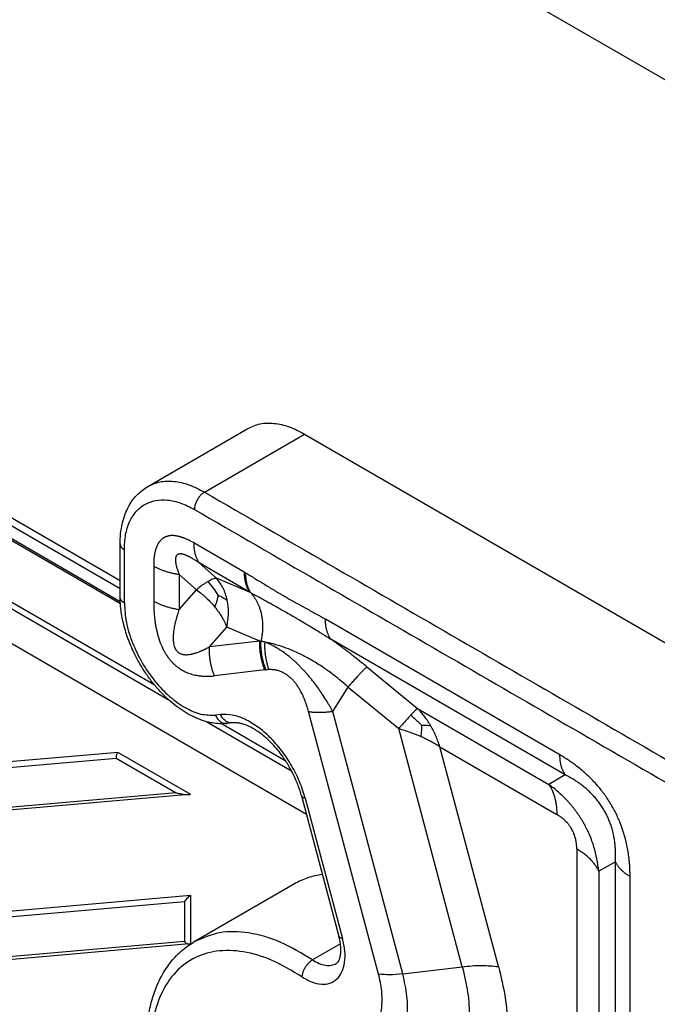
# Model space of a CAD drawing. Units: millimetres. Extents: x 0 to 297, y 0 to 210.
# Drawn here: x 32 to 41, y 40 to 54 of the extents above; entities that cross this region are included whole.
import ezdxf

# ---------------------------------------------------------------- set-up
doc = ezdxf.new("R2010")
doc.units = ezdxf.units.MM

msp = doc.modelspace()

# ---------------------------------------------------------------- linework, layer by layer
at = {"color": 2, "linetype": 'Continuous'}
for p, q in [((30.447, 59.443), (52.085, 46.919)), ((33.91, 45.807), (24.648, 51.167)), ((33.91, 45.917), (24.744, 51.222)), ((24.472, 51.065), (33.913, 45.601)), ((24.496, 51.079), (33.912, 45.629)), ((22.551, 50.722), (36.539, 42.626)), ((23.425, 50.707), (34.588, 44.246)), ((23.638, 50.68), (34.389, 44.457)), ((34.299, 47.251), (35.713, 48.069)), ((35.1, 47.171), (36.514, 47.989)), ((36.514, 47.989), (43.812, 43.766)), ((33.91, 45.689), (33.91, 46.439)), ((35.66, 46.042), (34.949, 46.454)), ((33.969, 45.607), (33.969, 46.357)), ((34.383, 46.129), (34.383, 45.635)), ((35.736, 45.76), (35.024, 46.172)), ((35.024, 46.172), (35.268, 45.955)), ((34.742, 46.009), (34.986, 45.793)), ((34.742, 46.009), (34.742, 45.515)), ((35.736, 45.76), (35.268, 45.955)), ((34.742, 45.515), (34.986, 45.793)), ((40.117, 43.463), (36.808, 45.378)), ((35.17, 44.987), (35.414, 45.265)), ((35.882, 45.07), (35.414, 45.265)), ((35.882, 45.07), (35.17, 44.987)), ((40.192, 43.18), (36.883, 45.096)), ((35.952, 44.662), (35.24, 44.58)), ((37.393, 44.705), (38.107, 44.119)), ((36.91, 44.077), (37.128, 44.421)), ((37.128, 44.421), (37.842, 43.835)), ((37.557, 40.37), (36.568, 44.075)), ((37.899, 40.372), (36.91, 44.077)), ((38.107, 44.119), (39.958, 43.047)), ((35.135, 43.93), (36.328, 43.239)), ((35.328, 44.032), (35.255, 44.024)), ((35.348, 43.903), (36.241, 43.385)), ((35.492, 43.915), (35.419, 43.907)), ((38.738, 40.474), (37.842, 43.835)), ((33.884, 43.499), (26.417, 42.849)), ((33.884, 43.499), (34.902, 42.91)), ((39.251, 40.477), (38.423, 43.578)), ((38.423, 43.578), (40.072, 42.624)), ((26.417, 42.772), (33.853, 43.419)), ((33.853, 43.419), (34.701, 42.928)), ((40.192, 43.18), (39.958, 43.047)), ((34.701, 42.928), (26.417, 42.207)), ((34.878, 42.904), (26.405, 42.166)), ((36.47, 42.885), (36.998, 40.903)), ((36.521, 42.854), (37.05, 40.873)), ((40.355, 42.134), (40.355, 39.075)), ((40.9, 41.956), (40.666, 41.823)), ((40.9, 37.926), (40.9, 41.956)), ((40.666, 41.823), (40.666, 38.764)), ((41.107, 37.719), (41.107, 41.748)), ((36.369, 41.645), (34.955, 40.826)), ((34.902, 41.479), (26.417, 40.74)), ((34.902, 41.479), (34.902, 40.801)), ((26.417, 40.662), (34.817, 41.394)), ((34.817, 41.394), (34.817, 40.829)), ((34.885, 40.795), (26.405, 40.057)), ((34.817, 40.829), (26.417, 40.097)), ((37.02, 40.799), (36.626, 40.571)), ((37.899, 40.372), (38.738, 40.474))]:
    msp.add_line(p, q, dxfattribs=at)
for points, knots in [([(35.713, 48.069), (35.769, 48.094), (35.886, 48.147), (36.089, 48.148), (36.305, 48.098), (36.442, 48.027), (36.514, 47.989)], [0, 0, 0, 0, 0.1830376, 0.3791265, 0.5972785, 0.841252, 0.841252, 0.841252, 0.841252]), ([(33.91, 46.439), (33.911, 46.485), (33.914, 46.585), (33.938, 46.728), (33.977, 46.856), (34.038, 46.992), (34.135, 47.136), (34.245, 47.213), (34.299, 47.251)], [0, 0, 0, 0, 0.1398173, 0.2993628, 0.4324541, 0.5404229, 0.747362, 0.9415548, 0.9415548, 0.9415548, 0.9415548]), ([(34.299, 47.251), (34.355, 47.276), (34.471, 47.328), (34.675, 47.329), (34.891, 47.28), (35.028, 47.208), (35.1, 47.171)], [0, 0, 0, 0, 0.1830376, 0.3791265, 0.5972785, 0.841252, 0.841252, 0.841252, 0.841252]), ([(35.1, 47.171), (35.088, 47.162), (35.061, 47.144), (35.028, 47.108), (34.999, 47.066), (34.977, 47.019), (34.962, 46.972), (34.96, 46.941), (34.959, 46.926)], [0, 0, 0, 0, 0.0453308, 0.0949478, 0.1468689, 0.1987732, 0.2483421, 0.2936012, 0.2936012, 0.2936012, 0.2936012]), ([(33.969, 46.357), (33.972, 46.428), (33.978, 46.562), (34.034, 46.747), (34.126, 46.898), (34.254, 47.005), (34.411, 47.061), (34.587, 47.065), (34.776, 47.021), (34.896, 46.958), (34.959, 46.926)], [0, 0, 0, 0, 0.212575, 0.40268, 0.573649, 0.733368, 0.893201, 1.064472, 1.254984, 1.467987, 1.467987, 1.467987, 1.467987]), ([(34.949, 46.454), (34.929, 46.465), (34.891, 46.486), (34.847, 46.507), (34.818, 46.519), (34.803, 46.524), (34.789, 46.529), (34.775, 46.534), (34.76, 46.539), (34.746, 46.543), (34.732, 46.546), (34.719, 46.549), (34.708, 46.551), (34.697, 46.553), (34.687, 46.554), (34.674, 46.556), (34.657, 46.557), (34.637, 46.557), (34.618, 46.556), (34.599, 46.553), (34.581, 46.549), (34.566, 46.545), (34.555, 46.541), (34.547, 46.538), (34.54, 46.534), (34.532, 46.53), (34.525, 46.526), (34.518, 46.521), (34.511, 46.517), (34.502, 46.51), (34.491, 46.5), (34.479, 46.488), (34.468, 46.475), (34.458, 46.462), (34.451, 46.451), (34.445, 46.44), (34.439, 46.43), (34.433, 46.419), (34.428, 46.408), (34.424, 46.396), (34.419, 46.384), (34.415, 46.372), (34.411, 46.36), (34.407, 46.347), (34.404, 46.334), (34.401, 46.321), (34.398, 46.307), (34.396, 46.294), (34.393, 46.28), (34.39, 46.259), (34.387, 46.232), (34.385, 46.198), (34.383, 46.164), (34.383, 46.141), (34.383, 46.129)], [0, 0, 0, 0, 0.0661081, 0.1306695, 0.1462279, 0.1617121, 0.1769092, 0.192028, 0.2068387, 0.2215677, 0.2359802, 0.250301, 0.2609098, 0.2714758, 0.2818391, 0.2921721, 0.3122701, 0.3321469, 0.3513316, 0.3703599, 0.3888465, 0.4072165, 0.4157018, 0.4241852, 0.4326235, 0.4410558, 0.44948, 0.4579056, 0.4663594, 0.4748132, 0.4919162, 0.5091023, 0.5266991, 0.5444429, 0.556184, 0.5679762, 0.5800347, 0.5921606, 0.6045622, 0.6170344, 0.6297833, 0.6426039, 0.6557195, 0.6689066, 0.6823595, 0.6958822, 0.7096613, 0.7235076, 0.7375978, 0.7517462, 0.7854573, 0.8194362, 0.8538622, 0.8888933, 0.8888933, 0.8888933, 0.8888933]), ([(33.91, 46.439), (33.911, 46.431), (33.913, 46.415), (33.925, 46.393), (33.944, 46.373), (33.96, 46.362), (33.969, 46.357)], [0, 0, 0, 0, 0.0229073, 0.0474239, 0.0746651, 0.1051009, 0.1051009, 0.1051009, 0.1051009]), ([(34.949, 46.454), (34.949, 46.447), (34.949, 46.433), (34.95, 46.412), (34.951, 46.392), (34.953, 46.372), (34.956, 46.352), (34.959, 46.333), (34.963, 46.315), (34.968, 46.296), (34.973, 46.279), (34.979, 46.261), (34.985, 46.245), (34.992, 46.229), (34.999, 46.214), (35.007, 46.199), (35.015, 46.185), (35.021, 46.176), (35.024, 46.172)], [0, 0, 0, 0, 0.0209759, 0.0416796, 0.062093, 0.0821999, 0.1019864, 0.1214402, 0.1405519, 0.1593143, 0.1777227, 0.1957754, 0.2134731, 0.2308195, 0.247821, 0.2644867, 0.2808283, 0.2968597, 0.2968597, 0.2968597, 0.2968597]), ([(35.024, 46.172), (35.009, 46.183), (34.977, 46.204), (34.942, 46.226), (34.918, 46.24), (34.907, 46.247), (34.896, 46.253), (34.885, 46.259), (34.874, 46.264), (34.863, 46.269), (34.853, 46.274), (34.843, 46.278), (34.835, 46.281), (34.828, 46.284), (34.82, 46.287), (34.811, 46.29), (34.799, 46.293), (34.786, 46.296), (34.774, 46.298), (34.762, 46.299), (34.751, 46.299), (34.742, 46.298), (34.736, 46.296), (34.732, 46.295), (34.728, 46.293), (34.724, 46.292), (34.72, 46.29), (34.717, 46.287), (34.714, 46.284), (34.709, 46.281), (34.705, 46.275), (34.7, 46.268), (34.697, 46.259), (34.694, 46.251), (34.693, 46.243), (34.691, 46.236), (34.691, 46.229), (34.69, 46.222), (34.69, 46.214), (34.69, 46.206), (34.691, 46.198), (34.692, 46.189), (34.693, 46.18), (34.694, 46.171), (34.696, 46.162), (34.697, 46.152), (34.699, 46.142), (34.702, 46.132), (34.704, 46.122), (34.708, 46.107), (34.714, 46.086), (34.723, 46.061), (34.732, 46.035), (34.738, 46.018), (34.742, 46.009)], [0, 0, 0, 0, 0.0576081, 0.1136502, 0.1267954, 0.1397677, 0.1523818, 0.1648032, 0.1768346, 0.1886516, 0.2000499, 0.2112166, 0.2193673, 0.227366, 0.2351123, 0.2426877, 0.2570347, 0.2707261, 0.2833258, 0.295218, 0.3061491, 0.3164419, 0.3210165, 0.3254755, 0.3298262, 0.3340985, 0.3383081, 0.3424777, 0.3466354, 0.3507988, 0.359281, 0.3679974, 0.3772557, 0.3869517, 0.3936027, 0.4004819, 0.4077031, 0.4151544, 0.4229656, 0.4310049, 0.4394033, 0.4480211, 0.4570049, 0.4661966, 0.4757267, 0.4854507, 0.4954976, 0.5057239, 0.5162507, 0.526947, 0.5530585, 0.580019, 0.6075295, 0.6352806, 0.6352806, 0.6352806, 0.6352806]), ([(34.383, 46.129), (34.389, 46.125), (34.402, 46.118), (34.421, 46.108), (34.441, 46.098), (34.461, 46.089), (34.482, 46.08), (34.504, 46.071), (34.526, 46.063), (34.549, 46.055), (34.572, 46.048), (34.595, 46.041), (34.619, 46.034), (34.643, 46.028), (34.667, 46.023), (34.692, 46.018), (34.717, 46.013), (34.733, 46.01), (34.742, 46.009)], [0, 0, 0, 0, 0.0213583, 0.0431344, 0.0653137, 0.087879, 0.1108112, 0.1340896, 0.1576913, 0.181592, 0.205766, 0.230186, 0.2548238, 0.2796502, 0.3046352, 0.3297483, 0.3549583, 0.3802342, 0.3802342, 0.3802342, 0.3802342]), ([(35.66, 46.042), (35.66, 46.035), (35.66, 46.021), (35.661, 46), (35.663, 45.98), (35.665, 45.96), (35.668, 45.941), (35.671, 45.921), (35.675, 45.903), (35.679, 45.884), (35.685, 45.867), (35.69, 45.85), (35.696, 45.833), (35.703, 45.817), (35.711, 45.802), (35.719, 45.787), (35.727, 45.773), (35.733, 45.764), (35.736, 45.76)], [0, 0, 0, 0, 0.0209759, 0.0416796, 0.062093, 0.0821999, 0.1019864, 0.1214402, 0.1405519, 0.1593143, 0.1777227, 0.1957754, 0.2134731, 0.2308195, 0.247821, 0.2644867, 0.2808283, 0.2968597, 0.2968597, 0.2968597, 0.2968597]), ([(35.679, 46.031), (35.678, 46.032), (35.675, 46.034), (35.67, 46.036), (35.665, 46.039), (35.662, 46.041), (35.66, 46.042)], [0, 0, 0, 0, 0.00423919, 0.01079647, 0.01535666, 0.02158397, 0.02158397, 0.02158397, 0.02158397]), ([(35.679, 46.031), (35.679, 46.024), (35.679, 46.011), (35.68, 45.99), (35.681, 45.97), (35.683, 45.95), (35.686, 45.931), (35.689, 45.912), (35.693, 45.893), (35.697, 45.875), (35.702, 45.858), (35.708, 45.841), (35.714, 45.824), (35.721, 45.808), (35.728, 45.793), (35.735, 45.779), (35.744, 45.765), (35.75, 45.756), (35.753, 45.751)], [0, 0, 0, 0, 0.0207546, 0.0412396, 0.0614373, 0.0813321, 0.1009103, 0.1201602, 0.1390724, 0.1576399, 0.1758583, 0.1937256, 0.2112427, 0.2284129, 0.2452424, 0.26174, 0.2779169, 0.2937867, 0.2937867, 0.2937867, 0.2937867]), ([(35.679, 46.031), (35.685, 46.028), (35.697, 46.021), (35.712, 46.012), (35.724, 46.005), (35.731, 46), (35.737, 45.997), (35.742, 45.994), (35.746, 45.992), (35.761, 45.983), (35.786, 45.968), (35.834, 45.939), (35.893, 45.903), (35.964, 45.86), (36.034, 45.817), (36.091, 45.783), (36.138, 45.755), (36.174, 45.733), (36.21, 45.712), (36.246, 45.691), (36.279, 45.672), (36.315, 45.651), (36.348, 45.632), (36.384, 45.613), (36.418, 45.594), (36.453, 45.575), (36.487, 45.555), (36.534, 45.53), (36.593, 45.498), (36.652, 45.465), (36.7, 45.439), (36.729, 45.423), (36.755, 45.408), (36.779, 45.394), (36.797, 45.384), (36.808, 45.378)], [0, 0, 0, 0, 0.020818, 0.041654, 0.052072, 0.062487, 0.067691, 0.072896, 0.077866, 0.083299, 0.124925, 0.166537, 0.249655, 0.332282, 0.414145, 0.496304, 0.534206, 0.577506, 0.622272, 0.658171, 0.701979, 0.738368, 0.781356, 0.81825, 0.859309, 0.898014, 0.938162, 0.977905, 1.058964, 1.139155, 1.179976, 1.22106, 1.241229, 1.268709, 1.304159, 1.304159, 1.304159, 1.304159]), ([(35.151, 45.911), (35.138, 45.903), (35.112, 45.887), (35.071, 45.859), (35.028, 45.827), (34.999, 45.804), (34.986, 45.793)], [0, 0, 0, 0, 0.0441025, 0.0928975, 0.1504385, 0.2032958, 0.2032958, 0.2032958, 0.2032958]), ([(35.268, 45.955), (35.26, 45.954), (35.242, 45.952), (35.214, 45.942), (35.184, 45.929), (35.162, 45.917), (35.151, 45.911)], [0, 0, 0, 0, 0.0262616, 0.053217, 0.0873249, 0.1264978, 0.1264978, 0.1264978, 0.1264978]), ([(35.292, 45.716), (35.272, 45.75), (35.232, 45.82), (35.178, 45.88), (35.151, 45.911)], [0, 0, 0, 0, 0.118819, 0.240792, 0.240792, 0.240792, 0.240792]), ([(35.421, 45.648), (35.405, 45.706), (35.375, 45.818), (35.303, 45.911), (35.268, 45.955)], [0, 0, 0, 0, 0.1782695, 0.3464257, 0.3464257, 0.3464257, 0.3464257]), ([(34.986, 45.793), (35.012, 45.773), (35.06, 45.738), (35.13, 45.676), (35.191, 45.615), (35.229, 45.57), (35.247, 45.549)], [0, 0, 0, 0, 0.098506, 0.1796354, 0.2781726, 0.3579902, 0.3579902, 0.3579902, 0.3579902]), ([(35.292, 45.716), (35.289, 45.698), (35.282, 45.663), (35.267, 45.607), (35.254, 45.57), (35.247, 45.549)], [0, 0, 0, 0, 0.0539442, 0.106767, 0.1728728, 0.1728728, 0.1728728, 0.1728728]), ([(35.292, 45.716), (35.315, 45.706), (35.36, 45.687), (35.401, 45.661), (35.421, 45.648)], [0, 0, 0, 0, 0.0738159, 0.146187, 0.146187, 0.146187, 0.146187]), ([(35.753, 45.751), (35.752, 45.751), (35.752, 45.752), (35.751, 45.752), (35.749, 45.753), (35.747, 45.754), (35.744, 45.755), (35.742, 45.757), (35.739, 45.758), (35.737, 45.759), (35.736, 45.76)], [0, 0, 0, 0, 0.00053746, 0.00182639, 0.00376963, 0.00627001, 0.00923037, 0.01175784, 0.01484194, 0.01845584, 0.01845584, 0.01845584, 0.01845584]), ([(35.753, 45.751), (35.765, 45.745), (35.786, 45.734), (35.818, 45.717), (35.849, 45.701), (35.893, 45.678), (35.948, 45.648), (36.012, 45.612), (36.081, 45.574), (36.147, 45.536), (36.22, 45.494), (36.278, 45.461), (36.328, 45.432), (36.364, 45.411), (36.402, 45.389), (36.454, 45.359), (36.516, 45.322), (36.591, 45.277), (36.662, 45.235), (36.723, 45.197), (36.772, 45.166), (36.807, 45.144), (36.844, 45.121), (36.869, 45.105), (36.883, 45.096)], [0, 0, 0, 0, 0.040504, 0.072039, 0.108655, 0.145645, 0.22021, 0.297532, 0.366547, 0.455441, 0.525825, 0.618797, 0.65508, 0.702262, 0.741349, 0.786734, 0.883508, 0.958141, 1.04748, 1.131986, 1.175799, 1.219565, 1.256129, 1.307484, 1.307484, 1.307484, 1.307484]), ([(35.753, 45.751), (35.757, 45.746), (35.766, 45.737), (35.778, 45.721), (35.79, 45.705), (35.802, 45.688), (35.813, 45.671), (35.824, 45.653), (35.835, 45.635), (35.845, 45.616), (35.854, 45.596), (35.863, 45.576), (35.871, 45.555), (35.878, 45.534), (35.885, 45.513), (35.892, 45.491), (35.898, 45.469), (35.903, 45.446), (35.907, 45.423), (35.911, 45.4), (35.914, 45.377), (35.917, 45.353), (35.919, 45.329), (35.92, 45.305), (35.92, 45.281), (35.92, 45.257), (35.919, 45.233), (35.918, 45.209), (35.916, 45.185), (35.913, 45.162), (35.91, 45.138), (35.906, 45.114), (35.902, 45.091), (35.899, 45.075), (35.897, 45.068)], [0, 0, 0, 0, 0.0196586, 0.0395735, 0.0597458, 0.0801756, 0.1008625, 0.1218047, 0.1429996, 0.1644434, 0.1861312, 0.2080571, 0.2302138, 0.252593, 0.2751852, 0.2979797, 0.3209649, 0.3441279, 0.3674549, 0.3909312, 0.4145412, 0.4382684, 0.4620959, 0.486006, 0.5099805, 0.5340009, 0.5580482, 0.5821037, 0.606148, 0.6301622, 0.6541275, 0.6780249, 0.7018363, 0.7255437, 0.7255437, 0.7255437, 0.7255437]), ([(35.419, 43.907), (35.385, 43.905), (35.313, 43.9), (35.221, 43.91), (35.145, 43.926), (35.084, 43.944), (35.022, 43.966), (34.898, 44.019), (34.718, 44.128), (34.559, 44.269), (34.458, 44.377), (34.407, 44.435), (34.356, 44.498), (34.307, 44.564), (34.259, 44.633), (34.214, 44.704), (34.171, 44.777), (34.126, 44.861), (34.078, 44.961), (34.031, 45.074), (33.991, 45.189), (33.961, 45.295), (33.938, 45.4), (33.922, 45.502), (33.912, 45.599), (33.911, 45.66), (33.91, 45.689)], [0, 0, 0, 0, 0.104029, 0.213911, 0.277236, 0.336458, 0.404353, 0.47403, 0.742462, 1.030748, 1.108066, 1.186251, 1.263173, 1.349485, 1.433328, 1.51747, 1.602087, 1.686636, 1.80156, 1.935153, 2.052157, 2.167151, 2.265758, 2.375919, 2.474996, 2.559484, 2.559484, 2.559484, 2.559484]), ([(33.969, 45.607), (33.96, 45.612), (33.944, 45.623), (33.925, 45.643), (33.913, 45.665), (33.911, 45.681), (33.91, 45.689)], [0, 0, 0, 0, 0.0304357, 0.057677, 0.0821936, 0.1051009, 0.1051009, 0.1051009, 0.1051009]), ([(33.969, 45.607), (33.975, 45.515), (33.988, 45.324), (34.08, 45.039), (34.214, 44.76), (34.391, 44.504), (34.595, 44.288), (34.814, 44.129), (35.036, 44.027), (35.186, 44.025), (35.255, 44.024)], [0, 0, 0, 0, 0.274047, 0.574313, 0.888599, 1.202608, 1.502081, 1.774945, 2.013824, 2.219372, 2.219372, 2.219372, 2.219372]), ([(34.383, 45.635), (34.389, 45.631), (34.402, 45.624), (34.421, 45.614), (34.441, 45.604), (34.461, 45.595), (34.482, 45.586), (34.504, 45.577), (34.526, 45.569), (34.549, 45.561), (34.572, 45.554), (34.595, 45.547), (34.619, 45.54), (34.643, 45.534), (34.667, 45.529), (34.692, 45.524), (34.717, 45.519), (34.733, 45.516), (34.742, 45.515)], [0, 0, 0, 0, 0.0213583, 0.0431344, 0.0653137, 0.087879, 0.1108112, 0.1340896, 0.1576913, 0.181592, 0.205766, 0.230186, 0.2548238, 0.2796502, 0.3046352, 0.3297483, 0.3549583, 0.3802342, 0.3802342, 0.3802342, 0.3802342]), ([(34.383, 45.635), (34.383, 45.619), (34.383, 45.586), (34.384, 45.549), (34.385, 45.525), (34.386, 45.513), (34.387, 45.501), (34.388, 45.484), (34.389, 45.463), (34.392, 45.43), (34.396, 45.387), (34.403, 45.332), (34.412, 45.277), (34.428, 45.2), (34.454, 45.103), (34.486, 45.016), (34.512, 44.963), (34.523, 44.941), (34.535, 44.919), (34.546, 44.901), (34.554, 44.887), (34.561, 44.876), (34.568, 44.865), (34.576, 44.854), (34.584, 44.843), (34.592, 44.832), (34.599, 44.822), (34.608, 44.811), (34.616, 44.801), (34.625, 44.791), (34.633, 44.782), (34.643, 44.771), (34.657, 44.756), (34.675, 44.739), (34.694, 44.723), (34.711, 44.708), (34.728, 44.696), (34.757, 44.676), (34.799, 44.65), (34.86, 44.621), (34.917, 44.602), (34.969, 44.589), (35.004, 44.583), (35.033, 44.579), (35.053, 44.577), (35.073, 44.575), (35.093, 44.574), (35.111, 44.573), (35.127, 44.573), (35.139, 44.573), (35.148, 44.573), (35.158, 44.574), (35.176, 44.574), (35.204, 44.576), (35.228, 44.578), (35.24, 44.58)], [0, 0, 0, 0, 0.048197, 0.096925, 0.111092, 0.12166, 0.133605, 0.146659, 0.171904, 0.197423, 0.245956, 0.302581, 0.361636, 0.413913, 0.537258, 0.664282, 0.690293, 0.713255, 0.741193, 0.764122, 0.777002, 0.79005, 0.801762, 0.816279, 0.830988, 0.84262, 0.857525, 0.868907, 0.883679, 0.8949, 0.908454, 0.920451, 0.941537, 0.969574, 0.995013, 1.015578, 1.036929, 1.058531, 1.119825, 1.18676, 1.259862, 1.299456, 1.34581, 1.368069, 1.386383, 1.408037, 1.425733, 1.446438, 1.464092, 1.473547, 1.482954, 1.490855, 1.501605, 1.538359, 1.574746, 1.574746, 1.574746, 1.574746]), ([(35.414, 45.265), (35.426, 45.33), (35.449, 45.457), (35.43, 45.585), (35.421, 45.648)], [0, 0, 0, 0, 0.1962699, 0.3846898, 0.3846898, 0.3846898, 0.3846898]), ([(34.742, 45.515), (34.737, 45.503), (34.729, 45.478), (34.72, 45.449), (34.715, 45.43), (34.712, 45.421), (34.709, 45.412), (34.706, 45.399), (34.701, 45.383), (34.695, 45.359), (34.687, 45.327), (34.678, 45.287), (34.671, 45.247), (34.664, 45.204), (34.659, 45.158), (34.657, 45.107), (34.66, 45.059), (34.667, 45.018), (34.675, 44.989), (34.683, 44.97), (34.689, 44.96), (34.694, 44.952), (34.697, 44.946), (34.701, 44.94), (34.707, 44.933), (34.714, 44.924), (34.724, 44.915), (34.734, 44.907), (34.745, 44.9), (34.758, 44.893), (34.772, 44.888), (34.787, 44.883), (34.806, 44.879), (34.831, 44.876), (34.86, 44.877), (34.891, 44.88), (34.915, 44.885), (34.936, 44.889), (34.953, 44.894), (34.969, 44.899), (34.989, 44.905), (35.015, 44.914), (35.042, 44.925), (35.063, 44.934), (35.076, 44.94), (35.086, 44.944), (35.093, 44.948), (35.102, 44.952), (35.117, 44.96), (35.14, 44.971), (35.16, 44.982), (35.17, 44.987)], [0, 0, 0, 0, 0.039287, 0.078691, 0.090294, 0.098412, 0.10769, 0.118128, 0.137862, 0.157608, 0.194373, 0.236715, 0.27922, 0.316, 0.367701, 0.418882, 0.46841, 0.51009, 0.544383, 0.55724, 0.572567, 0.579084, 0.586389, 0.592544, 0.599984, 0.614655, 0.626359, 0.6402, 0.651655, 0.66622, 0.683191, 0.697096, 0.713903, 0.740823, 0.773276, 0.800965, 0.833009, 0.848062, 0.865998, 0.883472, 0.899246, 0.929227, 0.966422, 0.984419, 1.000337, 1.0067, 1.017368, 1.025907, 1.034466, 1.068978, 1.103187, 1.103187, 1.103187, 1.103187]), ([(35.247, 45.549), (35.264, 45.526), (35.3, 45.481), (35.346, 45.408), (35.385, 45.336), (35.405, 45.287), (35.414, 45.265)], [0, 0, 0, 0, 0.0869224, 0.1714663, 0.2609797, 0.3312181, 0.3312181, 0.3312181, 0.3312181]), ([(36.883, 45.096), (36.88, 45.1), (36.874, 45.109), (36.866, 45.123), (36.858, 45.138), (36.851, 45.153), (36.844, 45.169), (36.837, 45.186), (36.832, 45.203), (36.827, 45.22), (36.822, 45.239), (36.818, 45.257), (36.815, 45.277), (36.812, 45.296), (36.81, 45.316), (36.809, 45.336), (36.808, 45.357), (36.808, 45.371), (36.808, 45.378)], [0, 0, 0, 0, 0.0160315, 0.032373, 0.0490387, 0.0660402, 0.0833866, 0.1010843, 0.119137, 0.1375454, 0.1563078, 0.1754195, 0.1948734, 0.2146598, 0.2347667, 0.2551801, 0.2758838, 0.2968597, 0.2968597, 0.2968597, 0.2968597]), ([(35.952, 44.662), (35.949, 44.67), (35.943, 44.686), (35.934, 44.71), (35.926, 44.734), (35.919, 44.759), (35.912, 44.784), (35.906, 44.81), (35.9, 44.836), (35.896, 44.861), (35.892, 44.887), (35.888, 44.913), (35.885, 44.94), (35.883, 44.966), (35.882, 44.992), (35.881, 45.018), (35.881, 45.044), (35.882, 45.061), (35.882, 45.07)], [0, 0, 0, 0, 0.025466, 0.0511173, 0.0769328, 0.1028902, 0.1289668, 0.1551389, 0.1813825, 0.2076732, 0.2339863, 0.260297, 0.2865804, 0.3128121, 0.3389675, 0.3650228, 0.3909546, 0.4167402, 0.4167402, 0.4167402, 0.4167402]), ([(35.882, 45.07), (35.883, 45.069), (35.885, 45.069), (35.887, 45.069), (35.889, 45.069), (35.89, 45.068), (35.892, 45.068), (35.895, 45.068), (35.896, 45.068), (35.897, 45.068), (35.897, 45.068)], [0, 0, 0, 0, 0.00309328, 0.00618578, 0.00686336, 0.00754089, 0.010542, 0.01354229, 0.0143857, 0.01522883, 0.01522883, 0.01522883, 0.01522883]), ([(35.968, 44.664), (35.965, 44.672), (35.959, 44.687), (35.95, 44.711), (35.942, 44.736), (35.935, 44.76), (35.928, 44.785), (35.922, 44.81), (35.916, 44.836), (35.912, 44.861), (35.907, 44.887), (35.904, 44.913), (35.901, 44.939), (35.899, 44.965), (35.897, 44.99), (35.897, 45.016), (35.896, 45.042), (35.897, 45.059), (35.897, 45.068)], [0, 0, 0, 0, 0.0252478, 0.0506757, 0.0762629, 0.1019878, 0.1278282, 0.1537611, 0.1797632, 0.2058108, 0.2318799, 0.2579463, 0.283986, 0.3099751, 0.3358899, 0.3617071, 0.387404, 0.4129586, 0.4129586, 0.4129586, 0.4129586]), ([(35.95, 45.055), (35.949, 45.055), (35.947, 45.056), (35.943, 45.057), (35.938, 45.058), (35.931, 45.06), (35.925, 45.061), (35.919, 45.063), (35.913, 45.064), (35.908, 45.065), (35.902, 45.067), (35.899, 45.067), (35.897, 45.068)], [0, 0, 0, 0, 0.00266697, 0.00532382, 0.01231958, 0.01926422, 0.02598143, 0.03265487, 0.03814455, 0.04360621, 0.04903523, 0.05443285, 0.05443285, 0.05443285, 0.05443285]), ([(35.95, 45.055), (35.95, 45.047), (35.949, 45.03), (35.949, 45.006), (35.949, 44.981), (35.95, 44.956), (35.952, 44.931), (35.954, 44.906), (35.957, 44.881), (35.96, 44.857), (35.964, 44.832), (35.969, 44.808), (35.974, 44.784), (35.98, 44.76), (35.986, 44.736), (35.993, 44.713), (36, 44.69), (36.006, 44.674), (36.008, 44.667)], [0, 0, 0, 0, 0.0246386, 0.0493822, 0.0742105, 0.0991023, 0.1240365, 0.1489915, 0.1739458, 0.1988777, 0.2237657, 0.2485885, 0.2733251, 0.297955, 0.3224581, 0.3468149, 0.3710068, 0.3950156, 0.3950156, 0.3950156, 0.3950156]), ([(37.128, 44.421), (37.074, 44.467), (36.976, 44.552), (36.827, 44.663), (36.676, 44.763), (36.519, 44.853), (36.363, 44.928), (36.215, 44.986), (36.081, 45.028), (35.991, 45.047), (35.95, 45.055)], [0, 0, 0, 0, 0.212893, 0.388419, 0.558172, 0.753621, 0.932517, 1.076812, 1.228435, 1.353668, 1.353668, 1.353668, 1.353668]), ([(36.91, 44.077), (36.903, 44.09), (36.888, 44.116), (36.869, 44.149), (36.854, 44.175), (36.844, 44.191), (36.836, 44.204), (36.83, 44.214), (36.824, 44.225), (36.802, 44.26), (36.765, 44.317), (36.712, 44.395), (36.656, 44.472), (36.604, 44.538), (36.56, 44.59), (36.529, 44.626), (36.496, 44.662), (36.462, 44.698), (36.427, 44.733), (36.394, 44.764), (36.361, 44.795), (36.317, 44.833), (36.261, 44.879), (36.206, 44.919), (36.16, 44.948), (36.128, 44.968), (36.096, 44.987), (36.07, 45.001), (36.051, 45.011), (36.037, 45.018), (36.022, 45.025), (36.003, 45.033), (35.978, 45.044), (35.959, 45.051), (35.95, 45.055)], [0, 0, 0, 0, 0.04485, 0.090415, 0.112723, 0.136248, 0.14641, 0.159428, 0.171066, 0.182743, 0.285008, 0.373883, 0.466922, 0.571177, 0.624556, 0.670381, 0.715974, 0.76843, 0.818724, 0.863941, 0.905685, 0.955581, 1.036725, 1.123797, 1.159723, 1.199697, 1.237495, 1.270294, 1.287958, 1.303716, 1.316903, 1.335877, 1.36695, 1.39713, 1.39713, 1.39713, 1.39713]), ([(37.393, 44.705), (37.348, 44.741), (37.265, 44.809), (37.14, 44.906), (37.015, 45.001), (36.929, 45.063), (36.883, 45.096)], [0, 0, 0, 0, 0.1741628, 0.3238517, 0.4741324, 0.6428336, 0.6428336, 0.6428336, 0.6428336]), ([(35.24, 44.58), (35.237, 44.588), (35.231, 44.603), (35.222, 44.628), (35.214, 44.652), (35.207, 44.677), (35.2, 44.702), (35.194, 44.728), (35.189, 44.753), (35.184, 44.779), (35.18, 44.805), (35.176, 44.831), (35.174, 44.857), (35.172, 44.883), (35.17, 44.91), (35.17, 44.936), (35.169, 44.962), (35.17, 44.979), (35.17, 44.987)], [0, 0, 0, 0, 0.025466, 0.0511173, 0.0769328, 0.1028902, 0.1289668, 0.1551389, 0.1813825, 0.2076732, 0.2339863, 0.260297, 0.2865804, 0.3128121, 0.3389675, 0.3650228, 0.3909546, 0.4167402, 0.4167402, 0.4167402, 0.4167402]), ([(35.952, 44.662), (35.954, 44.662), (35.956, 44.662), (35.961, 44.663), (35.964, 44.663), (35.967, 44.664), (35.968, 44.664)], [0, 0, 0, 0, 0.00460298, 0.00804776, 0.01293795, 0.01609222, 0.01609222, 0.01609222, 0.01609222]), ([(36.008, 44.667), (36.008, 44.667), (36.006, 44.667), (36.003, 44.667), (35.999, 44.666), (35.994, 44.666), (35.989, 44.666), (35.985, 44.665), (35.98, 44.665), (35.976, 44.665), (35.972, 44.664), (35.969, 44.664), (35.968, 44.664)], [0, 0, 0, 0, 0.00193291, 0.0038655, 0.00899738, 0.01412095, 0.01909176, 0.02405313, 0.02815036, 0.03224251, 0.03632723, 0.04040212, 0.04040212, 0.04040212, 0.04040212]), ([(36.568, 44.075), (36.565, 44.087), (36.558, 44.111), (36.55, 44.138), (36.545, 44.156), (36.541, 44.166), (36.538, 44.175), (36.534, 44.187), (36.529, 44.201), (36.521, 44.223), (36.51, 44.252), (36.495, 44.288), (36.479, 44.322), (36.46, 44.359), (36.438, 44.398), (36.411, 44.439), (36.382, 44.479), (36.35, 44.517), (36.315, 44.551), (36.28, 44.58), (36.246, 44.603), (36.216, 44.621), (36.188, 44.634), (36.162, 44.644), (36.135, 44.652), (36.114, 44.658), (36.096, 44.661), (36.086, 44.663), (36.077, 44.664), (36.071, 44.665), (36.065, 44.665), (36.052, 44.666), (36.033, 44.667), (36.017, 44.667), (36.008, 44.667)], [0, 0, 0, 0, 0.037278, 0.0748076, 0.0842002, 0.0935892, 0.1054274, 0.1123564, 0.1320172, 0.1499053, 0.1853955, 0.2249597, 0.2651823, 0.2995985, 0.3478487, 0.4002665, 0.4469317, 0.4970004, 0.5473571, 0.5928654, 0.6339654, 0.6709792, 0.6971502, 0.7274829, 0.7527146, 0.7810349, 0.7936408, 0.8069437, 0.8132926, 0.8197195, 0.8249097, 0.832395, 0.8574777, 0.8821772, 0.8821772, 0.8821772, 0.8821772]), ([(37.128, 44.421), (37.135, 44.43), (37.151, 44.447), (37.173, 44.473), (37.195, 44.498), (37.217, 44.522), (37.238, 44.545), (37.258, 44.567), (37.276, 44.588), (37.294, 44.607), (37.311, 44.625), (37.327, 44.641), (37.341, 44.656), (37.354, 44.669), (37.366, 44.68), (37.376, 44.69), (37.385, 44.698), (37.391, 44.703), (37.393, 44.705)], [0, 0, 0, 0, 0.0353108, 0.0698146, 0.103344, 0.1357342, 0.1668254, 0.1964656, 0.2245125, 0.2508365, 0.2753215, 0.2978685, 0.3183951, 0.3368383, 0.3531541, 0.3673192, 0.3793305, 0.3892074, 0.3892074, 0.3892074, 0.3892074]), ([(36.568, 44.075), (36.574, 44.074), (36.586, 44.072), (36.604, 44.07), (36.623, 44.068), (36.642, 44.067), (36.662, 44.066), (36.683, 44.065), (36.704, 44.064), (36.725, 44.064), (36.747, 44.065), (36.77, 44.065), (36.792, 44.066), (36.815, 44.068), (36.839, 44.069), (36.862, 44.072), (36.886, 44.074), (36.902, 44.076), (36.91, 44.077)], [0, 0, 0, 0, 0.0177141, 0.0360222, 0.0549105, 0.0743627, 0.0943594, 0.114879, 0.1358975, 0.1573887, 0.1793244, 0.2016745, 0.2244073, 0.2474897, 0.2708876, 0.2945657, 0.318488, 0.342618, 0.342618, 0.342618, 0.342618]), ([(38.107, 44.119), (38.102, 44.114), (38.089, 44.103), (38.066, 44.081), (38.038, 44.053), (38.019, 44.032), (38.009, 44.022)], [0, 0, 0, 0, 0.0199134, 0.0531463, 0.0958616, 0.1383651, 0.1383651, 0.1383651, 0.1383651]), ([(38.293, 43.873), (38.28, 43.896), (38.253, 43.94), (38.208, 44.003), (38.16, 44.063), (38.126, 44.1), (38.107, 44.119)], [0, 0, 0, 0, 0.0784306, 0.155859, 0.2296663, 0.3085283, 0.3085283, 0.3085283, 0.3085283]), ([(35.255, 44.024), (35.264, 44.006), (35.28, 43.971), (35.321, 43.932), (35.369, 43.907), (35.403, 43.907), (35.419, 43.907)], [0, 0, 0, 0, 0.059159, 0.1147077, 0.1664497, 0.215708, 0.215708, 0.215708, 0.215708]), ([(36.521, 42.854), (36.497, 42.933), (36.447, 43.092), (36.332, 43.317), (36.193, 43.527), (36.032, 43.711), (35.858, 43.861), (35.678, 43.968), (35.5, 44.034), (35.383, 44.033), (35.328, 44.032)], [0, 0, 0, 0, 0.246212, 0.500438, 0.754561, 1.000478, 1.230921, 1.440387, 1.626279, 1.79037, 1.79037, 1.79037, 1.79037]), ([(35.492, 43.915), (35.475, 43.915), (35.441, 43.916), (35.394, 43.941), (35.353, 43.98), (35.336, 44.014), (35.328, 44.032)], [0, 0, 0, 0, 0.0492583, 0.1010003, 0.156549, 0.215708, 0.215708, 0.215708, 0.215708]), ([(36.47, 42.885), (36.463, 42.909), (36.45, 42.955), (36.425, 43.026), (36.398, 43.095), (36.366, 43.165), (36.332, 43.234), (36.293, 43.304), (36.249, 43.374), (36.198, 43.45), (36.136, 43.531), (36.062, 43.614), (35.989, 43.686), (35.899, 43.763), (35.793, 43.836), (35.688, 43.885), (35.612, 43.907), (35.566, 43.915), (35.526, 43.918), (35.502, 43.916), (35.492, 43.915)], [0, 0, 0, 0, 0.075774, 0.14325, 0.225455, 0.297886, 0.372429, 0.45844, 0.538671, 0.618435, 0.733075, 0.844658, 0.9533, 1.039332, 1.20009, 1.338166, 1.384448, 1.437251, 1.476272, 1.507143, 1.507143, 1.507143, 1.507143]), ([(38.009, 44.022), (37.998, 44.01), (37.972, 43.982), (37.934, 43.939), (37.889, 43.889), (37.859, 43.854), (37.842, 43.835)], [0, 0, 0, 0, 0.048272, 0.1136783, 0.1733046, 0.2508358, 0.2508358, 0.2508358, 0.2508358]), ([(38.162, 43.883), (38.138, 43.907), (38.089, 43.955), (38.036, 43.999), (38.009, 44.022)], [0, 0, 0, 0, 0.1009142, 0.2065479, 0.2065479, 0.2065479, 0.2065479]), ([(37.842, 43.835), (37.869, 43.827), (37.923, 43.811), (38.002, 43.784), (38.079, 43.755), (38.129, 43.734), (38.153, 43.724)], [0, 0, 0, 0, 0.0863138, 0.167913, 0.2506103, 0.3309991, 0.3309991, 0.3309991, 0.3309991]), ([(38.162, 43.883), (38.162, 43.866), (38.162, 43.833), (38.16, 43.78), (38.156, 43.744), (38.153, 43.724)], [0, 0, 0, 0, 0.0506086, 0.0995972, 0.1598726, 0.1598726, 0.1598726, 0.1598726]), ([(38.162, 43.883), (38.185, 43.883), (38.229, 43.884), (38.272, 43.877), (38.293, 43.873)], [0, 0, 0, 0, 0.0676712, 0.1316771, 0.1316771, 0.1316771, 0.1316771]), ([(38.423, 43.578), (38.414, 43.604), (38.397, 43.656), (38.366, 43.73), (38.333, 43.803), (38.307, 43.849), (38.293, 43.873)], [0, 0, 0, 0, 0.0822477, 0.1633609, 0.2406612, 0.3229116, 0.3229116, 0.3229116, 0.3229116]), ([(38.153, 43.724), (38.178, 43.713), (38.225, 43.691), (38.294, 43.656), (38.36, 43.619), (38.402, 43.592), (38.423, 43.578)], [0, 0, 0, 0, 0.0796734, 0.1569656, 0.2331332, 0.3069348, 0.3069348, 0.3069348, 0.3069348]), ([(33.884, 43.499), (33.878, 43.495), (33.867, 43.486), (33.856, 43.466), (33.85, 43.443), (33.852, 43.427), (33.853, 43.419)], [0, 0, 0, 0, 0.02053827, 0.04350885, 0.06748163, 0.09062026, 0.09062026, 0.09062026, 0.09062026]), ([(40.192, 43.18), (40.189, 43.185), (40.183, 43.194), (40.175, 43.208), (40.167, 43.223), (40.16, 43.238), (40.153, 43.254), (40.147, 43.27), (40.141, 43.288), (40.136, 43.305), (40.131, 43.323), (40.127, 43.342), (40.124, 43.361), (40.121, 43.381), (40.119, 43.401), (40.118, 43.421), (40.117, 43.442), (40.117, 43.456), (40.117, 43.463)], [0, 0, 0, 0, 0.0160315, 0.032373, 0.0490387, 0.0660402, 0.0833866, 0.1010843, 0.119137, 0.1375454, 0.1563078, 0.1754195, 0.1948734, 0.2146598, 0.2347667, 0.2551801, 0.2758838, 0.2968597, 0.2968597, 0.2968597, 0.2968597]), ([(41.107, 41.748), (41.106, 41.759), (41.106, 41.779), (41.106, 41.803), (41.105, 41.818), (41.105, 41.825), (41.105, 41.83), (41.105, 41.834), (41.105, 41.838), (41.104, 41.846), (41.104, 41.858), (41.102, 41.89), (41.099, 41.938), (41.091, 42.012), (41.08, 42.096), (41.062, 42.189), (41.043, 42.269), (41.024, 42.339), (41.006, 42.396), (40.986, 42.455), (40.962, 42.518), (40.931, 42.588), (40.894, 42.665), (40.851, 42.743), (40.805, 42.82), (40.757, 42.89), (40.711, 42.951), (40.669, 43.004), (40.628, 43.051), (40.587, 43.095), (40.539, 43.145), (40.481, 43.199), (40.41, 43.261), (40.34, 43.315), (40.278, 43.361), (40.237, 43.388), (40.211, 43.405), (40.201, 43.412), (40.194, 43.416), (40.19, 43.418), (40.187, 43.42), (40.182, 43.423), (40.177, 43.427), (40.163, 43.435), (40.143, 43.447), (40.126, 43.458), (40.117, 43.463)], [0, 0, 0, 0, 0.031045, 0.062254, 0.070108, 0.07799, 0.081944, 0.085902, 0.089864, 0.093836, 0.110499, 0.125786, 0.188358, 0.257258, 0.348404, 0.442801, 0.540355, 0.596034, 0.6596, 0.718306, 0.783153, 0.862098, 0.947541, 1.039203, 1.130595, 1.21605, 1.295316, 1.358153, 1.418936, 1.482483, 1.538256, 1.626319, 1.720749, 1.821588, 1.890547, 1.953199, 1.968495, 1.985184, 1.989159, 1.993128, 1.997091, 2.001049, 2.00894, 2.016804, 2.048051, 2.079134, 2.079134, 2.079134, 2.079134]), ([(40.9, 41.956), (40.9, 41.965), (40.901, 41.983), (40.902, 42.004), (40.902, 42.018), (40.902, 42.025), (40.902, 42.032), (40.902, 42.042), (40.902, 42.054), (40.902, 42.084), (40.901, 42.127), (40.896, 42.186), (40.89, 42.244), (40.88, 42.305), (40.866, 42.369), (40.849, 42.434), (40.828, 42.497), (40.803, 42.559), (40.775, 42.621), (40.742, 42.682), (40.705, 42.741), (40.665, 42.797), (40.624, 42.849), (40.58, 42.898), (40.534, 42.944), (40.486, 42.988), (40.438, 43.027), (40.39, 43.062), (40.342, 43.095), (40.305, 43.119), (40.279, 43.134), (40.268, 43.14), (40.26, 43.144), (40.253, 43.148), (40.247, 43.152), (40.235, 43.158), (40.217, 43.168), (40.201, 43.176), (40.192, 43.18)], [0, 0, 0, 0, 0.027435, 0.055488, 0.060625, 0.06954, 0.076355, 0.083672, 0.097883, 0.112176, 0.173561, 0.229628, 0.288044, 0.350005, 0.415271, 0.483665, 0.549612, 0.616318, 0.683906, 0.752522, 0.824302, 0.893055, 0.958808, 1.021521, 1.090018, 1.155375, 1.217409, 1.275869, 1.33201, 1.393511, 1.407828, 1.422064, 1.429392, 1.436221, 1.445168, 1.450298, 1.478407, 1.505888, 1.505888, 1.505888, 1.505888]), ([(34.701, 42.928), (34.718, 42.924), (34.75, 42.916), (34.798, 42.908), (34.84, 42.903), (34.866, 42.904), (34.878, 42.904)], [0, 0, 0, 0, 0.0507463, 0.1002019, 0.1440374, 0.1785416, 0.1785416, 0.1785416, 0.1785416]), ([(39.958, 43.047), (39.963, 43.041), (39.972, 43.027), (39.985, 43.006), (39.997, 42.984), (40.008, 42.961), (40.018, 42.937), (40.027, 42.913), (40.036, 42.887), (40.043, 42.86), (40.05, 42.833), (40.056, 42.805), (40.061, 42.776), (40.065, 42.747), (40.068, 42.717), (40.07, 42.686), (40.072, 42.655), (40.072, 42.634), (40.072, 42.624)], [0, 0, 0, 0, 0.0240472, 0.0485595, 0.073558, 0.0990603, 0.12508, 0.1516265, 0.1787055, 0.2063182, 0.2344617, 0.2631292, 0.29231, 0.3219897, 0.3521501, 0.3827702, 0.4138257, 0.4452896, 0.4452896, 0.4452896, 0.4452896]), ([(40.666, 41.823), (40.658, 41.882), (40.643, 41.997), (40.607, 42.138), (40.569, 42.251), (40.54, 42.322), (40.514, 42.381), (40.494, 42.422), (40.472, 42.466), (40.448, 42.509), (40.423, 42.551), (40.397, 42.591), (40.371, 42.63), (40.344, 42.668), (40.314, 42.707), (40.285, 42.743), (40.254, 42.779), (40.213, 42.826), (40.16, 42.88), (40.094, 42.94), (40.028, 42.996), (39.981, 43.031), (39.958, 43.047)], [0, 0, 0, 0, 0.17805, 0.348407, 0.436851, 0.534191, 0.578567, 0.629127, 0.673472, 0.724756, 0.776148, 0.821436, 0.866994, 0.917529, 0.962187, 1.0124, 1.056577, 1.105578, 1.199088, 1.284117, 1.373404, 1.458241, 1.458241, 1.458241, 1.458241]), ([(34.878, 42.904), (34.883, 42.904), (34.891, 42.905), (34.899, 42.908), (34.902, 42.91)], [0, 0, 0, 0, 0.01472988, 0.02531451, 0.02531451, 0.02531451, 0.02531451]), ([(36.47, 42.885), (36.475, 42.878), (36.487, 42.86), (36.509, 42.857), (36.521, 42.854)], [0, 0, 0, 0, 0.02501386, 0.06228681, 0.06228681, 0.06228681, 0.06228681]), ([(40.355, 42.134), (40.355, 42.146), (40.354, 42.17), (40.351, 42.201), (40.348, 42.225), (40.345, 42.245), (40.341, 42.264), (40.336, 42.288), (40.328, 42.316), (40.315, 42.352), (40.3, 42.385), (40.283, 42.417), (40.264, 42.448), (40.246, 42.473), (40.23, 42.493), (40.219, 42.505), (40.211, 42.514), (40.205, 42.52), (40.199, 42.527), (40.186, 42.54), (40.164, 42.56), (40.134, 42.583), (40.103, 42.605), (40.082, 42.618), (40.072, 42.624)], [0, 0, 0, 0, 0.0357937, 0.0727759, 0.0914302, 0.1105103, 0.1327392, 0.1486152, 0.1843469, 0.2212722, 0.2619484, 0.2951425, 0.3297856, 0.3698838, 0.3882486, 0.4068838, 0.4160799, 0.4252323, 0.4323378, 0.4434677, 0.4821352, 0.5203534, 0.5577595, 0.593936, 0.593936, 0.593936, 0.593936]), ([(40.666, 41.823), (40.662, 41.83), (40.655, 41.845), (40.643, 41.866), (40.63, 41.887), (40.615, 41.909), (40.6, 41.929), (40.583, 41.95), (40.565, 41.97), (40.546, 41.99), (40.525, 42.01), (40.504, 42.029), (40.481, 42.048), (40.458, 42.066), (40.434, 42.084), (40.408, 42.101), (40.382, 42.118), (40.364, 42.129), (40.355, 42.134)], [0, 0, 0, 0, 0.0241393, 0.0487434, 0.073833, 0.0994252, 0.1255334, 0.1521668, 0.1793307, 0.2070261, 0.23525, 0.2639954, 0.2932513, 0.3230033, 0.3532331, 0.3839196, 0.4150385, 0.4465627, 0.4465627, 0.4465627, 0.4465627]), ([(40.9, 41.956), (40.902, 41.951), (40.907, 41.941), (40.915, 41.927), (40.923, 41.913), (40.933, 41.898), (40.943, 41.885), (40.955, 41.871), (40.967, 41.857), (40.979, 41.844), (40.993, 41.831), (41.007, 41.818), (41.022, 41.806), (41.038, 41.793), (41.054, 41.781), (41.071, 41.77), (41.089, 41.759), (41.101, 41.752), (41.107, 41.748)], [0, 0, 0, 0, 0.0160929, 0.0324956, 0.049222, 0.0662834, 0.0836889, 0.1014445, 0.1195538, 0.1380174, 0.1568334, 0.1759969, 0.1955009, 0.2153355, 0.2354888, 0.2559464, 0.2766923, 0.2977084, 0.2977084, 0.2977084, 0.2977084]), ([(36.765, 41.776), (36.695, 41.764), (36.557, 41.74), (36.431, 41.676), (36.369, 41.645)], [0, 0, 0, 0, 0.2126122, 0.4195086, 0.4195086, 0.4195086, 0.4195086]), ([(34.902, 41.479), (34.896, 41.474), (34.88, 41.464), (34.859, 41.443), (34.837, 41.42), (34.824, 41.402), (34.817, 41.394)], [0, 0, 0, 0, 0.0239649, 0.0550905, 0.0889249, 0.1205336, 0.1205336, 0.1205336, 0.1205336]), ([(36.626, 40.571), (36.477, 40.662), (36.195, 40.833), (35.745, 40.965), (35.316, 40.983), (35.072, 40.877), (34.955, 40.826)], [0, 0, 0, 0, 0.522405, 0.985751, 1.396405, 1.774908, 1.774908, 1.774908, 1.774908]), ([(36.474, 40.333), (36.519, 40.306), (36.605, 40.255), (36.743, 40.221), (36.871, 40.234), (36.977, 40.297), (37.049, 40.404), (37.085, 40.542), (37.088, 40.703), (37.063, 40.814), (37.05, 40.873)], [0, 0, 0, 0, 0.159189, 0.297555, 0.418995, 0.533996, 0.656266, 0.795908, 0.956413, 1.135866, 1.135866, 1.135866, 1.135866]), ([(36.961, 40.52), (36.962, 40.521), (36.966, 40.523), (36.971, 40.528), (36.977, 40.533), (36.983, 40.54), (36.989, 40.548), (36.996, 40.56), (37.002, 40.574), (37.009, 40.591), (37.015, 40.612), (37.02, 40.637), (37.024, 40.668), (37.027, 40.711), (37.024, 40.767), (37.015, 40.834), (37.004, 40.88), (36.998, 40.903)], [0, 0, 0, 0, 0.0062839, 0.0130886, 0.0204753, 0.0294134, 0.039603, 0.0524696, 0.0684402, 0.0860175, 0.107261, 0.1341805, 0.1638188, 0.2012093, 0.2630699, 0.3306942, 0.403856, 0.403856, 0.403856, 0.403856]), ([(36.998, 40.903), (37.003, 40.896), (37.016, 40.879), (37.037, 40.875), (37.05, 40.873)], [0, 0, 0, 0, 0.02501386, 0.06228681, 0.06228681, 0.06228681, 0.06228681]), ([(37.638, 35.507), (37.598, 35.499), (37.512, 35.482), (37.376, 35.473), (37.231, 35.477), (37.077, 35.497), (36.914, 35.533), (36.734, 35.591), (36.55, 35.669), (36.386, 35.756), (36.254, 35.835), (36.141, 35.91), (36.028, 35.992), (35.913, 36.084), (35.796, 36.185), (35.679, 36.294), (35.558, 36.416), (35.441, 36.544), (35.326, 36.681), (35.216, 36.821), (35.11, 36.968), (35.008, 37.121), (34.911, 37.278), (34.819, 37.44), (34.734, 37.603), (34.632, 37.82), (34.521, 38.092), (34.432, 38.365), (34.377, 38.578), (34.344, 38.729), (34.318, 38.872), (34.297, 39.023), (34.284, 39.173), (34.277, 39.321), (34.278, 39.461), (34.288, 39.631), (34.314, 39.83), (34.373, 40.069), (34.467, 40.306), (34.581, 40.49), (34.687, 40.615), (34.771, 40.696), (34.861, 40.769), (34.925, 40.808), (34.955, 40.826)], [0, 0, 0, 0, 0.122113, 0.262443, 0.407362, 0.557912, 0.728208, 0.905541, 1.126622, 1.32624, 1.461723, 1.588891, 1.732796, 1.879603, 2.029445, 2.198361, 2.360214, 2.542967, 2.718386, 2.895564, 3.078031, 3.261501, 3.447118, 3.632854, 3.81733, 4.001027, 4.352439, 4.696279, 4.863201, 5.011804, 5.158066, 5.301629, 5.466752, 5.611766, 5.74466, 5.886605, 6.122232, 6.346309, 6.623573, 6.88235, 6.992516, 7.114224, 7.233075, 7.338616, 7.338616, 7.338616, 7.338616]), ([(36.474, 40.333), (36.337, 40.416), (36.078, 40.573), (35.663, 40.699), (35.274, 40.714), (34.925, 40.604), (34.644, 40.372), (34.449, 40.04), (34.343, 39.628), (34.326, 39.154), (34.396, 38.639), (34.55, 38.102), (34.782, 37.567), (35.081, 37.058), (35.434, 36.596), (35.825, 36.203), (36.239, 35.893), (36.658, 35.686), (37.068, 35.575), (37.329, 35.606), (37.452, 35.62)], [0, 0, 0, 0, 0.479507, 0.905795, 1.284186, 1.632302, 1.978225, 2.350901, 2.769738, 3.241702, 3.763635, 4.325371, 4.912269, 5.507211, 6.092338, 6.650699, 7.168004, 7.634662, 8.04838, 8.417304, 8.417304, 8.417304, 8.417304]), ([(34.817, 40.829), (34.822, 40.824), (34.831, 40.813), (34.849, 40.803), (34.867, 40.796), (34.879, 40.795), (34.885, 40.795)], [0, 0, 0, 0, 0.02075502, 0.04122742, 0.06052225, 0.07804648, 0.07804648, 0.07804648, 0.07804648]), ([(34.885, 40.795), (34.888, 40.796), (34.894, 40.797), (34.9, 40.799), (34.902, 40.801)], [0, 0, 0, 0, 0.0093592, 0.01820549, 0.01820549, 0.01820549, 0.01820549]), ([(36.626, 40.571), (36.614, 40.563), (36.587, 40.545), (36.553, 40.509), (36.522, 40.468), (36.498, 40.424), (36.48, 40.378), (36.476, 40.348), (36.474, 40.333)], [0, 0, 0, 0, 0.0455008, 0.0953971, 0.147447, 0.1991206, 0.2479365, 0.2918073, 0.2918073, 0.2918073, 0.2918073]), ([(36.626, 40.571), (36.656, 40.553), (36.713, 40.519), (36.803, 40.492), (36.888, 40.489), (36.937, 40.51), (36.961, 40.52)], [0, 0, 0, 0, 0.104481, 0.1971502, 0.279281, 0.3549815, 0.3549815, 0.3549815, 0.3549815]), ([(38.738, 40.474), (38.831, 40.484), (39.002, 40.501), (39.172, 40.484), (39.251, 40.477)], [0, 0, 0, 0, 0.2776908, 0.5135237, 0.5135237, 0.5135237, 0.5135237]), ([(38.738, 40.474), (38.767, 40.353), (38.822, 40.12), (38.846, 39.774), (38.83, 39.454), (38.771, 39.259), (38.744, 39.167)], [0, 0, 0, 0, 0.371855, 0.718884, 1.037367, 1.326357, 1.326357, 1.326357, 1.326357]), ([(39.251, 40.477), (39.285, 40.333), (39.351, 40.053), (39.384, 39.64), (39.371, 39.254), (39.31, 39.017), (39.28, 38.904)], [0, 0, 0, 0, 0.443357, 0.858912, 1.242474, 1.592591, 1.592591, 1.592591, 1.592591]), ([(37.485, 39.578), (37.514, 39.627), (37.577, 39.731), (37.61, 39.925), (37.608, 40.143), (37.575, 40.292), (37.557, 40.37)], [0, 0, 0, 0, 0.1698513, 0.3626052, 0.5802683, 0.8200565, 0.8200565, 0.8200565, 0.8200565]), ([(37.899, 40.372), (37.837, 40.366), (37.723, 40.354), (37.609, 40.365), (37.557, 40.37)], [0, 0, 0, 0, 0.1851272, 0.3423491, 0.3423491, 0.3423491, 0.3423491]), ([(37.802, 39.312), (37.842, 39.378), (37.926, 39.517), (37.97, 39.777), (37.967, 40.068), (37.922, 40.267), (37.899, 40.372)], [0, 0, 0, 0, 0.227154, 0.484937, 0.776034, 1.096719, 1.096719, 1.096719, 1.096719])]:
    msp.add_open_spline(points, degree=3, knots=knots, dxfattribs=at)
for points in [[(35.1, 47.171), (35.682, 46.834), (36.846, 46.16), (38.592, 45.149), (40.338, 44.139), (41.502, 43.465), (42.084, 43.128)], [(34.959, 46.926), (35.541, 46.589), (36.705, 45.915), (38.451, 44.905), (40.197, 43.894), (41.361, 43.22), (41.943, 42.883)]]:
    msp.add_open_spline(points, degree=3, dxfattribs=at)

doc.saveas('drawing.dxf')
